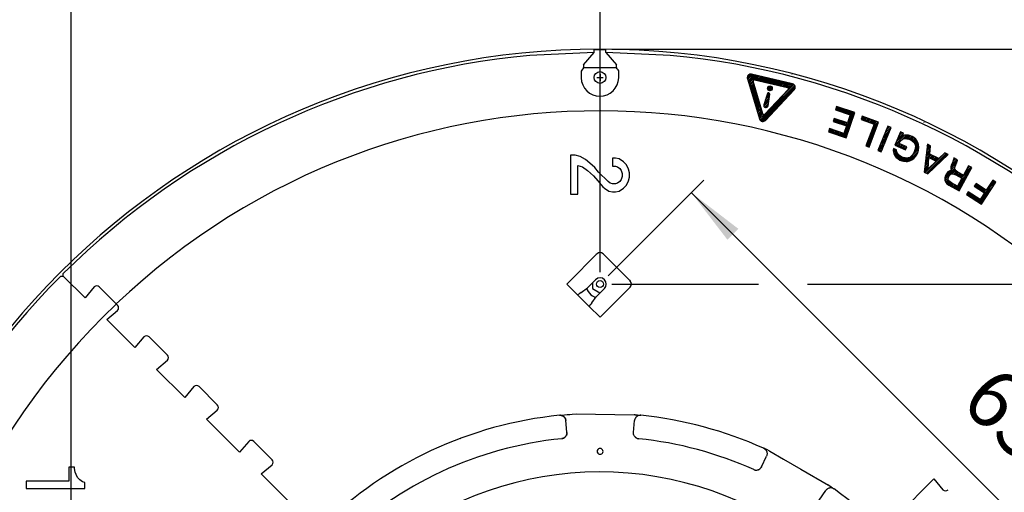
# Model space of a CAD drawing. Units: millimetres. Extents: x 956 to 9442, y -1198 to 4765.
# Drawn here: x 1580 to 2418, y 383 to 785 of the extents above; entities that cross this region are included whole.
import ezdxf

# ---------------------------------------------------------------- set-up
doc = ezdxf.new("R2010")
doc.units = ezdxf.units.MM
doc.linetypes.add('DOTTED', pattern=[1, 0, -1])
doc.layers.add('1', color=7, linetype='Continuous')
doc.styles.add('CONVERTER_18', font='txt.shx', dxfattribs={"width": 0.9})
doc.dimstyles.new('ME10_DIM_59', dxfattribs={"dimtxt": 50, "dimasz": 50, "dimexe": 15, "dimexo": 10, "dimgap": 18, "dimtad": 1, "dimdec": 0, "dimdsep": 46, "dimtxsty": 'CONVERTER_18', "dimsah": 1, "dimcen": 0.09, "dimclrd": 6, "dimclre": 6, "dimclrt": 3, "dimadec": 0, "dimazin": 0, "dimtfac": 1, "dimtdec": 4, "dimtix": 1, "dimtmove": 0, "dimatfit": 3, "dimfxl": 1, "dimtolj": 1, "dimtzin": 0, "dimarcsym": 0})
doc.dimstyles.new('ME10_DIM_60', dxfattribs={"dimtxt": 50, "dimasz": 50, "dimexe": 15, "dimexo": 10, "dimgap": 18, "dimtad": 1, "dimdec": 0, "dimdsep": 46, "dimtxsty": 'CONVERTER_18', "dimsah": 1, "dimcen": 0.09, "dimclrd": 6, "dimclre": 6, "dimclrt": 3, "dimadec": 0, "dimazin": 0, "dimtfac": 1, "dimtdec": 4, "dimtix": 1, "dimtmove": 0, "dimatfit": 3, "dimfxl": 1, "dimtolj": 1, "dimtzin": 0, "dimarcsym": 0})
doc.dimstyles.new('ME10_DIM_61', dxfattribs={"dimtxt": 50, "dimasz": 50, "dimexe": 15, "dimexo": 10, "dimgap": 18, "dimtad": 1, "dimdec": 0, "dimdsep": 46, "dimtxsty": 'CONVERTER_18', "dimsah": 1, "dimcen": 0.09, "dimclrd": 6, "dimclre": 6, "dimclrt": 3, "dimadec": 0, "dimazin": 0, "dimtfac": 1, "dimtdec": 4, "dimtix": 1, "dimtmove": 0, "dimatfit": 3, "dimfxl": 1, "dimtolj": 1, "dimtzin": 0, "dimarcsym": 0})
doc.dimstyles.new('ME10_DIM_62', dxfattribs={"dimtxt": 50, "dimasz": 50, "dimexe": 15, "dimexo": 10, "dimgap": 18, "dimtad": 1, "dimdec": 0, "dimdsep": 46, "dimtxsty": 'CONVERTER_18', "dimsah": 1, "dimcen": 0.09, "dimclrd": 6, "dimclre": 6, "dimclrt": 3, "dimadec": 0, "dimazin": 0, "dimtfac": 1, "dimtdec": 4, "dimtix": 1, "dimtmove": 0, "dimatfit": 3, "dimfxl": 1, "dimtolj": 1, "dimtzin": 0, "dimarcsym": 0})
doc.dimstyles.new('ME10_DIM_66', dxfattribs={"dimtxt": 50, "dimasz": 50, "dimexe": 15, "dimexo": 10, "dimgap": 18, "dimtad": 1, "dimdec": 0, "dimdsep": 46, "dimtxsty": 'CONVERTER_18', "dimsah": 1, "dimcen": 0.09, "dimclrd": 6, "dimclre": 6, "dimclrt": 3, "dimadec": 0, "dimazin": 0, "dimtfac": 1, "dimtdec": 4, "dimtix": 1, "dimtmove": 0, "dimatfit": 3, "dimfxl": 1, "dimtolj": 1, "dimtzin": 0, "dimarcsym": 0})
pattern_1 = [(45, (0, 0), (-0.7071068, 0.7071068), [])]

# ---------------------------------------------------------------- blocks, each defined once
blk = doc.blocks.new('*D54')
at = {"layer": '1', "color": 6, "linetype": 'Continuous'}
for p, q in [((2083.82, 760.1), (2928.82, 760.1)), ((2913.82, -539.9), (2913.82, 760.1)), ((2083.82, -539.9), (2928.82, -539.9))]:
    blk.add_line(p, q, dxfattribs=at)
at = {"layer": '1', "color": 6}
for points in [[(2920.4, 710.1), (2907.24, 710.1), (2913.82, 760.1)], [(2907.24, -489.9), (2920.4, -489.9), (2913.82, -539.9)]]:
    blk.add_solid(points, dxfattribs=at)
at = {"layer": '1', "color": 3, "insert": (2895.56, 54.57), "char_height": 50, "attachment_point": 7, "rotation": 90, "line_spacing_factor": 0.454545, "style": 'CONVERTER_18'}
blk.add_mtext('1300', dxfattribs=at)
blk = doc.blocks.new('*D55')
at = {"layer": '1', "color": 6, "linetype": 'Continuous'}
for p, q in [((1623.82, 120.1), (1623.82, 875.1)), ((2073.82, 570.1), (2073.82, 875.1)), ((2073.82, 860.1), (1623.82, 860.1))]:
    blk.add_line(p, q, dxfattribs=at)
at = {"layer": '1', "color": 6}
for points in [[(1673.82, 866.68), (1673.82, 853.51), (1623.82, 860.1)], [(2023.82, 853.51), (2023.82, 866.68), (2073.82, 860.1)]]:
    blk.add_solid(points, dxfattribs=at)
at = {"layer": '1', "color": 3, "insert": (1807.46, 878.35), "char_height": 50, "attachment_point": 7, "rotation": 0.00014, "line_spacing_factor": 0.454545, "style": 'CONVERTER_18'}
blk.add_mtext('450', dxfattribs=at)
blk = doc.blocks.new('*D56')
at = {"layer": '1', "color": 6, "linetype": 'Continuous'}
for p, q in [((2083.82, 560.1), (2208.72, 560.1)), ((2250.49, 560.1), (2838.82, 560.1)), ((2823.82, 560.1), (2823.82, -339.9)), ((2083.82, -339.9), (2838.82, -339.9))]:
    blk.add_line(p, q, dxfattribs=at)
at = {"layer": '1', "color": 6}
for points in [[(2830.4, 510.1), (2817.24, 510.1), (2823.82, 560.1)], [(2817.24, -289.9), (2830.4, -289.9), (2823.82, -339.9)]]:
    blk.add_solid(points, dxfattribs=at)
at = {"layer": '1', "color": 3, "insert": (2805.56, 68.74), "char_height": 50, "attachment_point": 7, "rotation": 90, "line_spacing_factor": 0.454545, "style": 'CONVERTER_18'}
blk.add_mtext('900', dxfattribs=at)
blk = doc.blocks.new('*D57')
at = {"layer": '1', "color": 6, "linetype": 'Continuous'}
for p, q in [((2073.82, 570.1), (2073.82, 875.1)), ((2523.82, 294.14), (2523.82, 875.1)), ((2073.82, 860.1), (2523.82, 860.1)), ((2523.82, 120.1), (2523.82, 233.26))]:
    blk.add_line(p, q, dxfattribs=at)
at = {"layer": '1', "color": 6}
for points in [[(2123.82, 866.68), (2123.82, 853.51), (2073.82, 860.1)], [(2473.82, 853.51), (2473.82, 866.68), (2523.82, 860.1)]]:
    blk.add_solid(points, dxfattribs=at)
at = {"layer": '1', "color": 3, "insert": (2257.46, 878.35), "char_height": 50, "attachment_point": 7, "rotation": 0.00014, "line_spacing_factor": 0.454545, "style": 'CONVERTER_18'}
blk.add_mtext('450', dxfattribs=at)
blk = doc.blocks.new('*D61')
at = {"layer": '1', "color": 6, "linetype": 'Continuous'}
for p, q in [((2080.89, 567.17), (2162.16, 648.44)), ((2151.55, 637.83), (2601.55, 187.83)), ((2530.89, 117.17), (2612.16, 198.44))]:
    blk.add_line(p, q, dxfattribs=at)
at = {"layer": '1', "color": 6}
for points in [[(2191.56, 607.13), (2182.25, 597.82), (2151.55, 637.83)], [(2561.54, 218.53), (2570.85, 227.84), (2601.55, 187.83)]]:
    blk.add_solid(points, dxfattribs=at)
at = {"layer": '1', "color": 3, "insert": (2367.81, 447.39), "char_height": 50, "attachment_point": 7, "rotation": 315, "line_spacing_factor": 0.454545, "style": 'CONVERTER_18'}
blk.add_mtext('636', dxfattribs=at)

msp = doc.modelspace()

# ---------------------------------------------------------------- hatches: boundary and pattern name
at = {"layer": '1', "linetype": 'DOTTED'}
h = msp.add_hatch(dxfattribs=at)
h.set_pattern_fill('_USER', color=6, angle=45, pattern_type=0)
h.set_pattern_definition(pattern_1)
edge = h.paths.add_edge_path()
edge.add_line((2237.66, 730.57), (2202.81, 738.74))
edge.add_arc((2202.12, 735.82), 3, 76.80652, 196.80652)
edge.add_line((2199.25, 734.95), (2209.6, 700.68))
edge.add_arc((2212.47, 701.55), 3, 196.80652, 316.80652)
edge.add_line((2214.66, 699.5), (2239.16, 725.59))
edge.add_arc((2236.97, 727.65), 3, 316.80652, 436.80652)
edge = h.paths.add_edge_path(flags=16)
edge.add_arc((2233.14, 726.49), 1, 316.80652, 436.80652)
edge.add_line((2233.37, 727.47), (2205.27, 734.05))
edge.add_arc((2205.04, 733.08), 1, 76.80652, 196.80652)
edge.add_line((2204.08, 732.79), (2212.43, 705.16))
edge.add_arc((2213.38, 705.45), 1, 196.80652, 316.80652)
edge.add_line((2214.11, 704.76), (2233.87, 725.81))
h = msp.add_hatch(dxfattribs=at)
h.set_pattern_fill('_USER', color=6, angle=45, pattern_type=0)
h.set_pattern_definition(pattern_1)
edge = h.paths.add_edge_path()
edge.add_arc((2217.1, 722.02), 0.9, 76.80652, 162.30362)
edge.add_line((2216.24, 722.29), (2213.21, 712.81))
edge.add_arc((2214.93, 712.26), 1.8, 162.30362, 256.80652)
edge.add_line((2214.52, 710.51), (2214.62, 710.48))
edge.add_arc((2215.03, 712.24), 1.8, 256.80652, 351.30942)
edge.add_line((2216.81, 711.96), (2218.31, 721.81))
edge.add_arc((2217.42, 721.94), 0.9, 351.30942, 436.80652)
edge.add_line((2217.63, 722.82), (2217.3, 722.9))
h = msp.add_hatch(dxfattribs=at)
h.set_pattern_fill('_USER', color=6, angle=45, pattern_type=0)
h.set_pattern_definition(pattern_1)
edge = h.paths.add_edge_path()
edge.add_arc((2218.38, 726.75), 2.04, 0, 360)
h = msp.add_hatch(dxfattribs=at)
h.set_pattern_fill('_USER', color=6, angle=45, pattern_type=0)
h.set_pattern_definition(pattern_1)
h.paths.add_polyline_path([(2286.68, 704.32), (2284.36, 697.41), (2273.19, 701.17), (2272.3, 698.52), (2283.47, 694.77), (2281.32, 688.37), (2269.12, 692.47), (2268.23, 689.82), (2283.42, 684.72), (2290.59, 706.05), (2275.14, 711.24), (2274.23, 708.51)])
h = msp.add_hatch(dxfattribs=at)
h.set_pattern_fill('_USER', color=6, angle=45, pattern_type=0)
h.set_pattern_definition(pattern_1)
h.paths.add_polyline_path([(2307.01, 696.2), (2300.11, 677.83), (2302.98, 676.76), (2310.88, 697.82), (2296.98, 703.04), (2295.97, 700.34)])
h = msp.add_hatch(dxfattribs=at)
h.set_pattern_fill('_USER', color=6, angle=45, pattern_type=0)
h.set_pattern_definition(pattern_1)
h.paths.add_polyline_path([(2318.71, 694.57), (2310.19, 673.75), (2313.1, 672.55), (2321.63, 693.38)])
h = msp.add_hatch(dxfattribs=at)
h.set_pattern_fill('_USER', color=6, angle=45, pattern_type=0)
h.set_pattern_definition(pattern_1)
h.paths.add_polyline_path([(2329.62, 689.68), (2324.69, 678.28), (2333.69, 674.38), (2334.8, 676.95), (2328.36, 679.73), (2328.61, 680.31), (2329.6, 681.94), (2331.03, 683.19), (2332.21, 683.65), (2333.52, 683.97), (2335.06, 683.89), (2336.74, 683.46), (2338.22, 682.82), (2339.68, 681.89), (2341.04, 680.72), (2341.57, 679.9), (2342.04, 678.72), (2342.25, 677.16), (2342.06, 675.37), (2341.52, 673.45), (2340.85, 671.88), (2339.81, 670.17), (2338.67, 668.9), (2337.36, 667.9), (2336.21, 667.51), (2335.22, 667.25), (2333.43, 667.44), (2331.76, 667.87), (2330.27, 668.51), (2328.81, 669.44), (2327.45, 670.61), (2326.96, 671.51), (2326.45, 672.61), (2326.28, 674.26), (2323.47, 675.47), (2323.29, 673.69), (2323.83, 671.3), (2324.74, 669.33), (2325.99, 667.91), (2327.59, 666.63), (2329.06, 665.7), (2330.54, 665.06), (2332.22, 664.63), (2334.25, 664.34), (2335.54, 664.37), (2337.6, 665.05), (2339.24, 665.91), (2340.88, 666.96), (2342.7, 668.92), (2343.74, 670.63), (2344.42, 672.2), (2344.95, 674.12), (2345.13, 676.79), (2344.82, 678.79), (2344.28, 680.5), (2343.36, 682.46), (2342.5, 683.42), (2340.93, 684.78), (2339.47, 685.71), (2337.99, 686.35), (2336.31, 686.78), (2334.24, 686.99), (2333.04, 686.93), (2331.14, 686.18), (2332.18, 688.57)])
h = msp.add_hatch(dxfattribs=at)
h.set_pattern_fill('_USER', color=6, angle=45, pattern_type=0)
h.set_pattern_definition(pattern_1)
h.paths.add_polyline_path([(2355.2, 677.82), (2352.46, 679.18), (2349.79, 655.38), (2352.77, 653.9), (2370.11, 670.41), (2367.29, 671.81), (2362.03, 666.89), (2354.46, 670.65)])
h.paths.add_polyline_path([(2352.96, 658.13), (2353.74, 667.79), (2360.03, 664.67)], flags=16)
h = msp.add_hatch(dxfattribs=at)
h.set_pattern_fill('_USER', color=6, angle=45, pattern_type=0)
h.set_pattern_definition(pattern_1)
h.paths.add_polyline_path([(2378.43, 655.39), (2377.06, 656.45), (2376.13, 657.57), (2375.73, 658.71), (2375.95, 660.23), (2376.77, 661.73), (2377.61, 663.84), (2378.09, 665.83), (2374.85, 667.6), (2374.48, 665.24), (2373.77, 663.37), (2372.95, 661.87), (2372.31, 659.96), (2372.44, 657.95), (2373.32, 656.54), (2371.66, 656.52), (2369.9, 655.54), (2368.63, 653.98), (2367.81, 652.48), (2367.17, 650.57), (2367.34, 648.63), (2367.81, 647.04), (2368.84, 645.55), (2370.69, 644.24), (2379.37, 639.48), (2390.17, 659.22), (2387.41, 660.73), (2383.09, 652.84)])
h.paths.add_polyline_path([(2371.16, 652.6), (2372.32, 653.6), (2373.42, 653.92), (2374.94, 653.7), (2376.57, 653.12), (2381.7, 650.31), (2377.95, 643.44), (2372.81, 646.25), (2371.44, 647.31), (2370.44, 648.47), (2370.16, 649.65), (2370.33, 651.1)], flags=16)
h = msp.add_hatch(dxfattribs=at)
h.set_pattern_fill('_USER', color=6, angle=45, pattern_type=0)
h.set_pattern_definition(pattern_1)
h.paths.add_polyline_path([(2397.32, 632.05), (2387.19, 638.59), (2385.68, 636.24), (2398.46, 627.99), (2410.66, 646.9), (2408.01, 648.61), (2402.49, 640.06), (2393.8, 645.67), (2392.29, 643.33), (2400.98, 637.72)])

# ---------------------------------------------------------------- linework, layer by layer
at = {"color": 6, "linetype": 'Continuous'}
for p, q in [((2068.7, 757.36), (2014.07, 754.84)), ((2059.82, 746.89), (2068.7, 757.23)), ((2078.7, 759.56), (2068.7, 759.56)), ((2068.7, 757.23), (2068.7, 757.33)), ((2078.7, 758.93), (2078.7, 759.56)), ((2078.7, 757.33), (2078.7, 758.93)), ((2133.56, 754.84), (2078.7, 757.37)), ((2078.7, 757.23), (2078.7, 757.33)), ((2078.7, 757.23), (2087.82, 746.89)), ((2059.82, 746.89), (2059.82, 746.79)), ((2059.82, 746.79), (2059.82, 744.56)), ((2087.82, 746.79), (2087.82, 746.89)), ((2087.82, 744.56), (2087.82, 746.79)), ((2057.71, 741.45), (2057.7, 735.73)), ((2059.02, 743.03), (2058.93, 742.96)), ((2059.1, 743.11), (2059.02, 743.03)), ((2059.23, 743.22), (2059.1, 743.11)), ((2059.37, 743.34), (2059.23, 743.22)), ((2059.48, 743.43), (2059.37, 743.34)), ((2059.59, 743.52), (2059.48, 743.43)), ((2059.64, 743.55), (2059.59, 743.52)), ((2059.73, 743.62), (2059.64, 743.55)), ((2059.82, 743.69), (2059.73, 743.62)), ((2059.82, 744.56), (2087.82, 744.56)), ((2059.82, 743.69), (2059.82, 744.56)), ((2087.82, 744.56), (2087.82, 743.69)), ((2087.93, 743.6), (2087.82, 743.69)), ((2088, 743.55), (2087.93, 743.6)), ((2088.04, 743.52), (2088, 743.55)), ((2088.16, 743.43), (2088.04, 743.52)), ((2088.27, 743.34), (2088.16, 743.43)), ((2088.4, 743.22), (2088.27, 743.34)), ((2088.49, 743.15), (2088.4, 743.22)), ((2088.53, 743.11), (2088.49, 743.15)), ((2088.62, 743.03), (2088.53, 743.11)), ((2088.7, 742.96), (2088.62, 743.03)), ((2089.7, 735.74), (2089.7, 741.76)), ((1614.91, 566.89), (1617.03, 566.89)), ((1617.03, 566.89), (1617.03, 569.01)), ((1635.52, 548.4), (1617.03, 566.89)), ((1635.52, 548.4), (1617.03, 566.89)), ((1643.29, 557.59), (1635.52, 548.4)), ((1661.09, 544.18), (1647.68, 557.59)), ((2062.53, 556.38), (2062.9, 555.11)), ((2067.32, 561.02), (2067.32, 560.86)), ((2067.32, 560.86), (2067.32, 560.1)), ((2067.32, 560.1), (2067.32, 556.35)), ((2067.32, 556.35), (2073.77, 552.62)), ((2066.01, 539.62), (2054.72, 550.91)), ((2067.33, 550), (2070.07, 548.75)), ((1654.04, 529.87), (1663.23, 537.65)), ((1661.09, 544.18), (1662.15, 543.12)), ((1663.23, 542.03), (1662.15, 543.12)), ((1677.94, 505.97), (1654.04, 529.87)), ((1654.04, 529.87), (1677.94, 505.97)), ((1685.72, 515.16), (1677.94, 505.97)), ((1705.66, 499.61), (1690.11, 515.16)), ((1696.47, 487.44), (1705.66, 495.22)), ((1696.47, 487.44), (1720.37, 463.55)), ((1720.37, 463.55), (1696.47, 487.44)), ((1728.15, 472.74), (1720.37, 463.55)), ((1748.09, 457.18), (1732.53, 472.74)), ((1738.9, 445.02), (1748.09, 452.8)), ((1767.04, 416.88), (1738.9, 445.02)), ((1738.9, 445.02), (1767.04, 416.88)), ((2039.29, 448.34), (2041.57, 448.56)), ((2039.29, 448.34), (2039.67, 448.36)), ((2039.29, 448.34), (2039.45, 448.35)), ((2039.45, 448.35), (2039.67, 448.36)), ((2039.67, 448.36), (2039.8, 448.37)), ((2039.8, 448.37), (2039.85, 448.37)), ((2039.8, 448.37), (2040.05, 448.36)), ((2040.05, 448.36), (2039.85, 448.37)), ((2040.05, 448.36), (2040.25, 448.35)), ((2040.05, 448.36), (2040.43, 448.33)), ((2040.25, 448.35), (2040.43, 448.33)), ((2040.43, 448.33), (2040.63, 448.3)), ((2040.54, 448.31), (2040.45, 448.32)), ((2040.63, 448.3), (2040.85, 448.26)), ((2040.63, 448.3), (2041.04, 448.21)), ((2041.04, 448.21), (2040.85, 448.26)), ((2041.04, 448.21), (2041.19, 448.17)), ((2041.23, 448.16), (2041.19, 448.17)), ((2041.19, 448.17), (2041.64, 448.02)), ((2041.42, 448.1), (2041.23, 448.16)), ((2041.61, 448.03), (2041.42, 448.1)), ((2041.57, 448.56), (2043.58, 448.75)), ((2041.61, 448.03), (2041.64, 448.02)), ((2041.75, 447.97), (2041.64, 448.02)), ((2041.64, 448.02), (2041.75, 447.97)), ((2041.8, 447.95), (2041.75, 447.97)), ((2041.75, 447.97), (2042.21, 447.75)), ((2041.8, 447.95), (2041.98, 447.87)), ((2042.16, 447.78), (2041.98, 447.87)), ((2042.16, 447.78), (2042.21, 447.75)), ((2042.21, 447.75), (2042.3, 447.7)), ((2042.3, 447.7), (2042.66, 447.47)), ((2042.33, 447.68), (2042.5, 447.57)), ((2042.66, 447.47), (2042.5, 447.57)), ((2042.66, 447.47), (2042.74, 447.41)), ((2042.74, 447.41), (2042.98, 447.23)), ((2042.83, 447.35), (2042.98, 447.23)), ((2042.98, 447.23), (2043.14, 447.09)), ((2043.14, 447.09), (2043.22, 447.01)), ((2043.28, 446.95), (2043.22, 447.01)), ((2043.22, 447.01), (2043.58, 446.64)), ((2043.28, 446.95), (2043.43, 446.81)), ((2043.58, 446.64), (2043.43, 446.81)), ((2043.58, 448.75), (2045.76, 448.94)), ((2043.58, 446.64), (2043.65, 446.55)), ((2043.69, 446.51), (2043.65, 446.55)), ((2043.65, 446.55), (2043.96, 446.15)), ((2043.69, 446.51), (2043.81, 446.35)), ((2043.93, 446.19), (2043.81, 446.35)), ((2043.93, 446.19), (2043.96, 446.15)), ((2043.96, 446.15), (2044.02, 446.05)), ((2044.02, 446.05), (2044.14, 445.85)), ((2044.02, 446.05), (2044.27, 445.6)), ((2044.24, 445.68), (2044.14, 445.85)), ((2044.24, 445.68), (2044.27, 445.6)), ((2044.27, 445.6), (2044.33, 445.5)), ((2044.33, 445.5), (2044.52, 445.02)), ((2044.48, 445.13), (2044.41, 445.31)), ((2044.48, 445.13), (2044.52, 445.02)), ((2044.52, 445.02), (2044.56, 444.91)), ((2044.55, 444.94), (2044.56, 444.91)), ((2044.56, 444.91), (2044.61, 444.75)), ((2044.56, 444.91), (2044.69, 444.42)), ((2044.66, 444.56), (2044.61, 444.75)), ((2044.66, 444.56), (2044.69, 444.42)), ((2044.69, 444.42), (2044.71, 444.3)), ((2044.7, 444.36), (2044.71, 444.3)), ((2044.71, 444.3), (2044.74, 444.16)), ((2044.71, 444.3), (2044.78, 443.8)), ((2044.77, 443.97), (2044.74, 444.16)), ((2045.76, 448.94), (2048.24, 449.13)), ((2048.24, 449.13), (2050.14, 449.27)), ((2050.14, 449.27), (2053.5, 449.49)), ((2053.5, 449.49), (2102.98, 448.8)), ((2103.05, 448.8), (2102.98, 448.8)), ((2103.12, 448.8), (2103.05, 448.8)), ((2103.32, 448.81), (2103.12, 448.8)), ((2103.24, 444.28), (2103.17, 443.77)), ((2103.27, 444.39), (2103.24, 444.28)), ((2103.4, 444.88), (2103.27, 444.39)), ((2103.37, 448.8), (2103.32, 448.81)), ((2103.46, 448.8), (2103.37, 448.8)), ((2103.44, 445), (2103.4, 444.88)), ((2103.63, 445.47), (2103.44, 445)), ((2103.61, 448.79), (2103.46, 448.8)), ((2103.61, 448.79), (2104.98, 448.67)), ((2103.68, 445.57), (2103.63, 445.47)), ((2103.93, 446.02), (2103.68, 445.57)), ((2104, 446.12), (2103.93, 446.02)), ((2104.3, 446.53), (2104, 446.12)), ((2104.38, 446.62), (2104.3, 446.53)), ((2104.73, 446.98), (2104.38, 446.62)), ((2104.82, 447.06), (2104.73, 446.98)), ((2104.96, 447.18), (2104.82, 447.06)), ((2105.05, 447.26), (2104.96, 447.18)), ((2104.98, 448.67), (2105.73, 448.6)), ((2105.22, 447.38), (2105.05, 447.26)), ((2105.3, 447.44), (2105.22, 447.38)), ((2105.36, 447.48), (2105.3, 447.44)), ((2105.66, 447.67), (2105.36, 447.48)), ((2105.69, 447.69), (2105.66, 447.67)), ((2105.75, 447.72), (2105.69, 447.69)), ((2105.73, 448.6), (2107.3, 448.45)), ((2106.04, 447.86), (2105.75, 447.72)), ((2106.2, 447.94), (2106.04, 447.86)), ((2106.32, 447.99), (2106.2, 447.94)), ((2106.41, 448.02), (2106.32, 447.99)), ((2106.77, 448.14), (2106.41, 448.02)), ((2106.92, 448.18), (2106.77, 448.14)), ((2107.13, 448.23), (2106.92, 448.18)), ((2107.33, 448.27), (2107.13, 448.23)), ((2107.3, 448.45), (2108.04, 448.37)), ((2107.53, 448.29), (2107.33, 448.27)), ((2107.91, 448.33), (2107.53, 448.29)), ((2108.16, 448.33), (2107.91, 448.33)), ((2108.04, 448.37), (2108.67, 448.31)), ((2108.67, 448.31), (2108.16, 448.33)), ((2044.78, 443.8), (2044.77, 443.97)), ((2045.65, 433.84), (2044.78, 443.8)), ((2102.3, 433.81), (2103.17, 443.77)), ((2146.09, 442.33), (2146.05, 442.33)), ((2146.12, 442.32), (2146.09, 442.33)), ((1955, 428.66), (1954.56, 428.42)), ((1955.23, 428.71), (1955, 428.66)), ((2041.18, 428.43), (2041.54, 428.48)), ((2041.18, 428.43), (2041.22, 428.43)), ((2041.42, 428.46), (2041.22, 428.43)), ((2041.51, 428.48), (2041.42, 428.46)), ((2041.54, 428.48), (2041.71, 428.51)), ((2041.61, 428.49), (2041.59, 428.49)), ((2041.71, 428.51), (2041.61, 428.49)), ((2041.71, 428.51), (2041.91, 428.56)), ((2041.81, 428.53), (2041.71, 428.51)), ((2041.86, 428.55), (2041.81, 428.53)), ((2041.91, 428.56), (2042.31, 428.68)), ((2042.31, 428.68), (2042.2, 428.64)), ((2042.31, 428.68), (2042.44, 428.73)), ((2042.38, 428.71), (2042.31, 428.68)), ((2042.44, 428.73), (2042.89, 428.92)), ((2042.57, 428.78), (2042.44, 428.73)), ((2042.75, 428.86), (2042.57, 428.78)), ((2042.89, 428.92), (2042.75, 428.86)), ((2042.89, 428.92), (2042.96, 428.96)), ((2042.96, 428.96), (2043.44, 429.24)), ((2043.11, 429.04), (2042.96, 428.96)), ((2043.11, 429.04), (2043.28, 429.14)), ((2043.28, 429.14), (2043.44, 429.24)), ((2043.62, 429.36), (2043.44, 429.24)), ((2043.62, 429.36), (2043.78, 429.48)), ((2043.78, 429.48), (2043.93, 429.61)), ((2044.08, 429.75), (2043.93, 429.61)), ((2044.08, 429.75), (2044.23, 429.89)), ((2044.23, 429.89), (2044.38, 430.06)), ((2044.27, 429.93), (2044.36, 430.03)), ((2044.38, 430.06), (2044.36, 430.03)), ((2044.38, 430.06), (2044.51, 430.21)), ((2044.51, 430.21), (2044.6, 430.31)), ((2044.6, 430.31), (2044.78, 430.55)), ((2044.62, 430.34), (2044.74, 430.5)), ((2044.78, 430.55), (2044.74, 430.5)), ((2044.78, 430.55), (2044.95, 430.83)), ((2044.85, 430.66), (2044.78, 430.55)), ((2044.95, 430.83), (2044.85, 430.66)), ((2044.95, 430.83), (2045.1, 431.09)), ((2044.95, 430.83), (2045.06, 431)), ((2045.1, 431.09), (2045.06, 431)), ((2045.1, 431.09), (2045.24, 431.38)), ((2045.15, 431.18), (2045.1, 431.09)), ((2045.24, 431.38), (2045.15, 431.18)), ((2045.24, 431.38), (2045.36, 431.66)), ((2045.25, 431.41), (2045.31, 431.55)), ((2045.36, 431.66), (2045.31, 431.55)), ((2045.36, 431.66), (2045.46, 431.97)), ((2045.38, 431.73), (2045.36, 431.66)), ((2045.45, 431.92), (2045.38, 431.73)), ((2045.45, 431.92), (2045.46, 431.97)), ((2045.46, 431.97), (2045.54, 432.26)), ((2045.47, 432.01), (2045.5, 432.12)), ((2045.54, 432.26), (2045.5, 432.12)), ((2045.54, 432.26), (2045.6, 432.58)), ((2045.55, 432.31), (2045.54, 432.26)), ((2045.59, 432.51), (2045.55, 432.31)), ((2045.59, 432.51), (2045.6, 432.56)), ((2045.6, 432.58), (2045.64, 432.88)), ((2045.61, 432.62), (2045.62, 432.7)), ((2045.64, 432.88), (2045.62, 432.7)), ((2045.66, 433.1), (2045.64, 432.88)), ((2045.66, 433.7), (2045.65, 433.84)), ((2045.67, 433.51), (2045.65, 433.84)), ((2045.66, 433.7), (2045.67, 433.51)), ((2045.66, 433.18), (2045.66, 433.1)), ((2045.67, 433.51), (2045.67, 433.3)), ((2045.67, 433.3), (2045.67, 433.24)), ((2102.28, 433.37), (2102.3, 433.81)), ((2102.28, 433.32), (2102.28, 433.37)), ((2102.28, 433.28), (2102.28, 433.32)), ((2102.32, 432.74), (2102.28, 433.18)), ((2102.34, 432.56), (2102.32, 432.74)), ((2102.34, 432.59), (2102.33, 432.66)), ((2102.36, 432.49), (2102.34, 432.56)), ((2102.43, 432.12), (2102.34, 432.56)), ((2102.36, 432.46), (2102.36, 432.49)), ((2102.38, 432.35), (2102.36, 432.46)), ((2102.4, 432.29), (2102.38, 432.35)), ((2102.41, 432.22), (2102.4, 432.29)), ((2102.44, 432.1), (2102.41, 432.22)), ((2102.48, 431.94), (2102.43, 432.12)), ((2102.48, 431.97), (2102.43, 432.12)), ((2102.48, 431.97), (2102.44, 432.1)), ((2102.63, 431.53), (2102.48, 431.94)), ((2102.7, 431.36), (2102.63, 431.53)), ((2102.89, 430.96), (2102.7, 431.36)), ((2102.99, 430.8), (2102.89, 430.96)), ((2103.23, 430.43), (2102.99, 430.8)), ((2103.35, 430.28), (2103.23, 430.43)), ((2103.43, 430.18), (2103.35, 430.28)), ((2103.43, 430.18), (2103.47, 430.12)), ((2103.47, 430.12), (2103.63, 429.95)), ((2103.63, 429.95), (2103.58, 430.01)), ((2103.71, 429.87), (2103.63, 429.95)), ((2103.63, 429.95), (2103.71, 429.87)), ((2103.71, 429.87), (2104.09, 429.52)), ((2104.14, 429.48), (2104.09, 429.52)), ((2104.09, 429.52), (2104.31, 429.35)), ((2104.31, 429.35), (2104.48, 429.22)), ((2104.48, 429.22), (2104.4, 429.28)), ((2104.52, 429.2), (2104.48, 429.22)), ((2104.48, 429.22), (2104.6, 429.15)), ((2104.74, 429.06), (2104.6, 429.15)), ((2104.6, 429.15), (2104.62, 429.13)), ((2104.92, 428.96), (2104.74, 429.06)), ((2104.95, 428.94), (2104.92, 428.96)), ((2104.95, 428.94), (2104.98, 428.93)), ((2104.98, 428.93), (2105.15, 428.85)), ((2105.15, 428.85), (2105.3, 428.78)), ((2105.3, 428.78), (2105.5, 428.7)), ((2105.5, 428.7), (2105.65, 428.64)), ((2105.65, 428.64), (2105.73, 428.62)), ((2105.73, 428.62), (2106.01, 428.53)), ((2106.01, 428.53), (2106.34, 428.46)), ((2106.34, 428.46), (2106.4, 428.45)), ((2106.4, 428.45), (2106.76, 428.4)), ((1774.82, 426.07), (1767.04, 416.88)), ((1794.76, 410.51), (1779.2, 426.07)), ((2213.04, 420.29), (2213.49, 420.06)), ((2213.1, 420.26), (2213.04, 420.29)), ((2214.08, 419.82), (2213.1, 420.26)), ((2213.49, 420.06), (2213.71, 419.92)), ((2213.71, 419.92), (2213.76, 419.89)), ((2213.76, 419.89), (2214.02, 419.71)), ((2214.02, 419.71), (2214.17, 419.58)), ((2215.68, 419.09), (2214.08, 419.82)), ((2214.17, 419.58), (2214.33, 419.45)), ((2214.33, 419.45), (2214.49, 419.3)), ((2214.49, 419.3), (2214.6, 419.19)), ((2214.6, 419.19), (2214.86, 418.89)), ((2217.66, 418.17), (2215.68, 419.09)), ((2211.29, 404.55), (2215.53, 413.61)), ((2214.86, 418.89), (2214.91, 418.83)), ((2214.91, 418.83), (2214.99, 418.73)), ((2214.99, 418.73), (2215.1, 418.58)), ((2215.1, 418.58), (2215.27, 418.32)), ((2215.27, 418.32), (2215.3, 418.26)), ((2215.3, 418.26), (2215.32, 418.22)), ((2215.32, 418.22), (2215.49, 417.92)), ((2215.49, 417.92), (2215.52, 417.85)), ((2215.52, 417.85), (2215.56, 417.76)), ((2215.72, 414.08), (2215.53, 413.61)), ((2215.56, 417.76), (2215.64, 417.57)), ((2215.64, 417.57), (2215.69, 417.45)), ((2215.69, 417.45), (2215.75, 417.28)), ((2215.75, 414.19), (2215.72, 414.08)), ((2215.75, 417.28), (2215.78, 417.17)), ((2215.89, 414.69), (2215.75, 414.19)), ((2215.78, 417.17), (2215.9, 416.68)), ((2215.82, 417.02), (2215.83, 416.98)), ((2215.86, 416.84), (2215.83, 416.98)), ((2215.83, 416.98), (2215.84, 416.92)), ((2215.91, 414.8), (2215.89, 414.69)), ((2215.9, 416.68), (2215.92, 416.56)), ((2215.98, 415.31), (2215.91, 414.8)), ((2215.92, 416.56), (2215.98, 416.05)), ((2215.98, 416.05), (2215.99, 415.94)), ((2215.99, 415.43), (2215.98, 415.31)), ((2215.99, 415.94), (2215.99, 415.43)), ((2217.66, 418.17), (2217.79, 418.11)), ((2217.79, 418.11), (2217.88, 418.06)), ((2217.88, 418.06), (2217.92, 418.04)), ((2217.92, 418.04), (2218.09, 417.94)), ((2218.09, 417.94), (2218.15, 417.9)), ((2218.15, 417.9), (2218.31, 417.79)), ((2218.31, 417.79), (2230.04, 411.02)), ((2230.04, 411.02), (2244.84, 402.46)), ((1785.56, 398.35), (1794.76, 406.13)), ((2208.89, 402.14), (2209.19, 402.29)), ((2209.19, 402.29), (2209.44, 402.44)), ((2209.44, 402.44), (2209.71, 402.63)), ((2209.71, 402.63), (2209.95, 402.81)), ((2209.95, 402.81), (2210.2, 403.03)), ((2210.2, 403.03), (2210.41, 403.24)), ((2210.2, 403.03), (2210.33, 403.15)), ((2210.33, 403.15), (2210.41, 403.24)), ((2210.41, 403.24), (2210.63, 403.49)), ((2210.49, 403.33), (2210.41, 403.24)), ((2210.43, 403.27), (2210.49, 403.33)), ((2210.49, 403.33), (2210.63, 403.49)), ((2210.63, 403.49), (2210.81, 403.72)), ((2210.63, 403.49), (2210.65, 403.51)), ((2210.65, 403.51), (2210.81, 403.72)), ((2210.81, 403.72), (2210.99, 404)), ((2210.84, 403.77), (2210.87, 403.81)), ((2210.87, 403.81), (2210.93, 403.9)), ((2210.93, 403.9), (2210.97, 403.96)), ((2210.99, 404), (2211.15, 404.25)), ((2210.99, 404), (2211.07, 404.11)), ((2211.07, 404.11), (2211.13, 404.23)), ((2211.13, 404.23), (2211.15, 404.25)), ((2211.15, 404.25), (2211.29, 404.55)), ((2211.15, 404.25), (2211.19, 404.33)), ((2211.19, 404.33), (2211.15, 404.25)), ((2211.19, 404.33), (2211.2, 404.36)), ((2211.2, 404.36), (2211.19, 404.33)), ((2211.2, 404.36), (2211.29, 404.55)), ((2244.84, 402.46), (2268.33, 388.88)), ((1833.4, 350.51), (1785.56, 398.35)), ((1785.56, 398.35), (1833.4, 350.51)), ((2204.72, 402.1), (2205.06, 401.96)), ((2205.06, 401.96), (2205.22, 401.91)), ((2205.22, 401.91), (2205.3, 401.88)), ((2205.3, 401.88), (2205.41, 401.85)), ((2205.41, 401.85), (2205.8, 401.76)), ((2205.8, 401.76), (2205.96, 401.73)), ((2205.96, 401.73), (2206.18, 401.7)), ((2206.18, 401.7), (2206.45, 401.67)), ((2206.45, 401.67), (2206.52, 401.67)), ((2206.52, 401.67), (2206.56, 401.67)), ((2206.56, 401.67), (2206.94, 401.66)), ((2206.94, 401.66), (2207.08, 401.67)), ((2207.08, 401.67), (2207.02, 401.67)), ((2207.08, 401.67), (2207.1, 401.67)), ((2207.1, 401.67), (2207.32, 401.69)), ((2207.32, 401.69), (2208.06, 401.83)), ((2208.06, 401.83), (2208.1, 401.84)), ((2208.1, 401.84), (2208.31, 401.91)), ((2208.25, 401.89), (2208.17, 401.87)), ((2208.31, 401.91), (2208.25, 401.89)), ((2208.31, 401.91), (2208.43, 401.95)), ((2208.34, 401.92), (2208.31, 401.91)), ((2208.43, 401.95), (2208.49, 401.97)), ((2208.49, 401.97), (2208.62, 402.02)), ((2208.62, 402.02), (2208.89, 402.14)), ((2314.23, 350.51), (2357.83, 394.11)), ((2314.23, 350.51), (2357.83, 394.11)), ((2357.83, 394.11), (2365.61, 384.91)), ((2267.32, 385.63), (2266.92, 385.32)), ((2267.42, 385.7), (2267.32, 385.63)), ((2267.86, 385.95), (2267.42, 385.7)), ((2267.97, 386.01), (2267.86, 385.95)), ((2268.43, 386.21), (2267.97, 386.01)), ((2268.48, 388.81), (2268.33, 388.88)), ((2268.55, 386.25), (2268.43, 386.21)), ((2268.55, 388.77), (2268.48, 388.81)), ((2268.72, 388.68), (2268.55, 388.77)), ((2269.04, 386.39), (2268.55, 386.25)), ((2268.76, 388.65), (2268.72, 388.68)), ((2268.84, 388.6), (2268.76, 388.65)), ((2268.97, 388.52), (2268.84, 388.6)), ((2268.97, 388.52), (2270.31, 387.57)), ((2269.15, 386.42), (2269.04, 386.39)), ((2269.33, 386.45), (2269.15, 386.42)), ((2269.45, 386.47), (2269.33, 386.45)), ((2269.66, 386.49), (2269.45, 386.47)), ((2269.76, 386.5), (2269.66, 386.49)), ((2269.83, 386.51), (2269.76, 386.5)), ((2270.18, 386.52), (2269.83, 386.51)), ((2270.22, 386.52), (2270.18, 386.52)), ((2270.28, 386.52), (2270.22, 386.52)), ((2270.6, 386.5), (2270.28, 386.52)), ((2270.31, 387.57), (2271.55, 386.69)), ((2270.79, 386.48), (2270.6, 386.5)), ((2270.91, 386.47), (2270.79, 386.48)), ((2270.99, 386.45), (2270.91, 386.47)), ((2271.37, 386.37), (2270.99, 386.45)), ((2271.52, 386.33), (2271.37, 386.37)), ((2271.73, 386.27), (2271.52, 386.33)), ((2271.55, 386.69), (2272.59, 385.94)), ((2271.93, 386.2), (2271.73, 386.27)), ((2272.12, 386.13), (2271.93, 386.2)), ((2272.68, 385.85), (2272.12, 386.13)), ((2272.59, 385.94), (2273.1, 385.57)), ((2273.1, 385.57), (2272.68, 385.85)), ((2260.34, 376.2), (2266.08, 384.39)), ((2266.39, 384.79), (2266.08, 384.39)), ((2266.47, 384.88), (2266.39, 384.79)), ((2266.83, 385.24), (2266.47, 384.88)), ((2266.92, 385.32), (2266.83, 385.24))]:
    msp.add_line(p, q, dxfattribs=at)
at = {"color": 250, "linetype": 'Continuous'}
for p, q in [((2237.66, 730.57), (2202.81, 738.74)), ((2237.26, 738.83), (2237.16, 738.86)), ((2237.44, 738.78), (2237.35, 738.81)), ((2199.25, 734.95), (2209.6, 700.68)), ((2212.43, 705.16), (2204.08, 732.79)), ((2205.27, 734.05), (2233.37, 727.47)), ((2216.24, 722.29), (2213.21, 712.81)), ((2233.87, 725.81), (2214.11, 704.76)), ((2214.66, 699.5), (2239.16, 725.59)), ((2216.81, 711.96), (2218.31, 721.81)), ((2217.63, 722.82), (2217.3, 722.9)), ((2214.52, 710.51), (2214.62, 710.48)), ((2275.14, 711.24), (2274.23, 708.51)), ((2274.23, 708.51), (2286.68, 704.32)), ((2290.59, 706.05), (2275.14, 711.24)), ((2283.42, 684.72), (2290.59, 706.05)), ((2286.68, 704.32), (2284.36, 697.41)), ((2273.19, 701.17), (2272.3, 698.52)), ((2272.3, 698.52), (2283.47, 694.77)), ((2284.36, 697.41), (2273.19, 701.17)), ((2296.98, 703.04), (2295.97, 700.34)), ((2295.97, 700.34), (2307.01, 696.2)), ((2310.88, 697.82), (2296.98, 703.04)), ((2307.01, 696.2), (2300.11, 677.83)), ((2302.98, 676.76), (2310.88, 697.82)), ((2269.12, 692.47), (2268.23, 689.82)), ((2268.23, 689.82), (2283.42, 684.72)), ((2281.32, 688.37), (2269.12, 692.47)), ((2283.47, 694.77), (2281.32, 688.37)), ((2318.71, 694.57), (2310.19, 673.75)), ((2313.1, 672.55), (2321.63, 693.38)), ((2321.63, 693.38), (2318.71, 694.57)), ((2329.62, 689.68), (2324.69, 678.28)), ((2332.18, 688.57), (2329.62, 689.68)), ((2331.14, 686.18), (2332.18, 688.57)), ((2328.36, 679.73), (2328.61, 680.31)), ((2334.8, 676.95), (2328.36, 679.73)), ((2328.61, 680.31), (2329.6, 681.94)), ((2329.6, 681.94), (2331.03, 683.19)), ((2331.03, 683.19), (2332.21, 683.65)), ((2333.04, 686.93), (2331.14, 686.18)), ((2332.21, 683.65), (2333.52, 683.97)), ((2334.24, 686.99), (2333.04, 686.93)), ((2333.52, 683.97), (2335.06, 683.89)), ((2336.31, 686.78), (2334.24, 686.99)), ((2335.06, 683.89), (2336.74, 683.46)), ((2337.99, 686.35), (2336.31, 686.78)), ((2336.74, 683.46), (2338.22, 682.82)), ((2339.47, 685.71), (2337.99, 686.35)), ((2338.22, 682.82), (2339.68, 681.89)), ((2340.93, 684.78), (2339.47, 685.71)), ((2339.68, 681.89), (2341.04, 680.72)), ((2342.5, 683.42), (2340.93, 684.78)), ((2341.04, 680.72), (2341.57, 679.9)), ((2341.57, 679.9), (2342.04, 678.72)), ((2343.36, 682.46), (2342.5, 683.42)), ((2344.28, 680.5), (2343.36, 682.46)), ((2344.82, 678.79), (2344.28, 680.5)), ((2345.13, 676.79), (2344.82, 678.79)), ((2352.46, 679.18), (2349.79, 655.38)), ((2355.2, 677.82), (2352.46, 679.18)), ((2300.11, 677.83), (2302.98, 676.76)), ((2310.19, 673.75), (2313.1, 672.55)), ((2323.47, 675.47), (2323.29, 673.69)), ((2323.29, 673.69), (2323.83, 671.3)), ((2326.28, 674.26), (2323.47, 675.47)), ((2323.83, 671.3), (2324.74, 669.33)), ((2324.69, 678.28), (2333.69, 674.38)), ((2326.45, 672.61), (2326.28, 674.26)), ((2326.96, 671.51), (2326.45, 672.61)), ((2327.45, 670.61), (2326.96, 671.51)), ((2328.81, 669.44), (2327.45, 670.61)), ((2333.69, 674.38), (2334.8, 676.95)), ((2340.85, 671.88), (2339.81, 670.17)), ((2341.52, 673.45), (2340.85, 671.88)), ((2342.06, 675.37), (2341.52, 673.45)), ((2342.04, 678.72), (2342.25, 677.16)), ((2342.25, 677.16), (2342.06, 675.37)), ((2342.7, 668.92), (2343.74, 670.63)), ((2343.74, 670.63), (2344.42, 672.2)), ((2344.42, 672.2), (2344.95, 674.12)), ((2344.95, 674.12), (2345.13, 676.79)), ((2352.77, 653.9), (2370.11, 670.41)), ((2354.46, 670.65), (2355.2, 677.82)), ((2362.03, 666.89), (2354.46, 670.65)), ((2367.29, 671.81), (2362.03, 666.89)), ((2370.11, 670.41), (2367.29, 671.81)), ((2048.82, 669.82), (2048.82, 636.7)), ((2052.57, 669.82), (2048.82, 669.82)), ((2056.94, 668.57), (2052.57, 669.82)), ((2061.32, 666.07), (2056.94, 668.57)), ((2065.07, 662.95), (2061.32, 666.07)), ((2069.44, 659.2), (2065.07, 662.95)), ((2084.44, 667.32), (2084.44, 660.45)), ((2086.94, 667.32), (2084.44, 667.32)), ((2090.07, 666.7), (2086.94, 667.32)), ((2093.82, 664.2), (2090.07, 666.7)), ((2096.32, 661.7), (2093.82, 664.2)), ((2324.74, 669.33), (2325.99, 667.91)), ((2325.99, 667.91), (2327.59, 666.63)), ((2327.59, 666.63), (2329.06, 665.7)), ((2330.27, 668.51), (2328.81, 669.44)), ((2329.06, 665.7), (2330.54, 665.06)), ((2331.76, 667.87), (2330.27, 668.51)), ((2330.54, 665.06), (2332.22, 664.63)), ((2333.43, 667.44), (2331.76, 667.87)), ((2332.22, 664.63), (2334.25, 664.34)), ((2335.22, 667.25), (2333.43, 667.44)), ((2334.25, 664.34), (2335.54, 664.37)), ((2336.21, 667.51), (2335.22, 667.25)), ((2335.54, 664.37), (2337.6, 665.05)), ((2337.36, 667.9), (2336.21, 667.51)), ((2338.67, 668.9), (2337.36, 667.9)), ((2337.6, 665.05), (2339.24, 665.91)), ((2339.81, 670.17), (2338.67, 668.9)), ((2339.24, 665.91), (2340.88, 666.96)), ((2340.88, 666.96), (2342.7, 668.92)), ((2352.96, 658.13), (2353.74, 667.79)), ((2360.03, 664.67), (2352.96, 658.13)), ((2353.74, 667.79), (2360.03, 664.67)), ((2373.77, 663.37), (2372.95, 661.87)), ((2374.48, 665.24), (2373.77, 663.37)), ((2374.85, 667.6), (2374.48, 665.24)), ((2378.09, 665.83), (2374.85, 667.6)), ((2376.77, 661.73), (2377.61, 663.84)), ((2377.61, 663.84), (2378.09, 665.83)), ((2055.07, 661.07), (2058.82, 659.82)), ((2055.07, 636.7), (2055.07, 661.07)), ((2058.82, 659.82), (2063.19, 656.7)), ((2063.19, 656.7), (2068.19, 652.32)), ((2072.57, 655.45), (2069.44, 659.2)), ((2080.69, 647.32), (2072.57, 655.45)), ((2084.44, 660.45), (2086.94, 660.45)), ((2086.94, 660.45), (2088.82, 659.82)), ((2088.82, 659.82), (2090.69, 658.57)), ((2090.69, 658.57), (2091.94, 656.7)), ((2091.94, 656.7), (2092.57, 654.2)), ((2092.57, 654.2), (2092.57, 651.7)), ((2098.19, 657.95), (2096.32, 661.7)), ((2098.82, 654.82), (2098.19, 657.95)), ((2098.82, 651.07), (2098.82, 654.82)), ((2349.79, 655.38), (2352.77, 653.9)), ((2368.63, 653.98), (2367.81, 652.48)), ((2369.9, 655.54), (2368.63, 653.98)), ((2371.66, 656.52), (2369.9, 655.54)), ((2373.32, 656.54), (2371.66, 656.52)), ((2372.95, 661.87), (2372.31, 659.96)), ((2372.31, 659.96), (2372.44, 657.95)), ((2372.32, 653.6), (2373.42, 653.92)), ((2372.44, 657.95), (2373.32, 656.54)), ((2373.42, 653.92), (2374.94, 653.7)), ((2374.94, 653.7), (2376.57, 653.12)), ((2375.73, 658.71), (2375.95, 660.23)), ((2376.13, 657.57), (2375.73, 658.71)), ((2375.95, 660.23), (2376.77, 661.73)), ((2377.06, 656.45), (2376.13, 657.57)), ((2378.43, 655.39), (2377.06, 656.45)), ((2383.09, 652.84), (2378.43, 655.39)), ((2379.37, 639.48), (2390.17, 659.22)), ((2387.41, 660.73), (2383.09, 652.84)), ((2390.17, 659.22), (2387.41, 660.73)), ((2068.19, 652.32), (2071.94, 647.95)), ((2071.94, 647.95), (2076.32, 642.95)), ((2082.57, 646.07), (2080.69, 647.32)), ((2084.44, 645.45), (2082.57, 646.07)), ((2086.94, 645.45), (2084.44, 645.45)), ((2088.82, 646.07), (2086.94, 645.45)), ((2090.69, 647.32), (2088.82, 646.07)), ((2091.94, 649.2), (2090.69, 647.32)), ((2092.57, 651.7), (2091.94, 649.2)), ((2096.32, 644.2), (2098.19, 647.95)), ((2098.19, 647.95), (2098.82, 651.07)), ((2367.81, 652.48), (2367.17, 650.57)), ((2367.17, 650.57), (2367.34, 648.63)), ((2367.34, 648.63), (2367.81, 647.04)), ((2367.81, 647.04), (2368.84, 645.55)), ((2368.84, 645.55), (2370.69, 644.24)), ((2370.16, 649.65), (2370.33, 651.1)), ((2370.44, 648.47), (2370.16, 649.65)), ((2370.33, 651.1), (2371.16, 652.6)), ((2371.44, 647.31), (2370.44, 648.47)), ((2371.16, 652.6), (2372.32, 653.6)), ((2372.81, 646.25), (2371.44, 647.31)), ((2377.95, 643.44), (2372.81, 646.25)), ((2376.57, 653.12), (2381.7, 650.31)), ((2381.7, 650.31), (2377.95, 643.44)), ((2393.8, 645.67), (2392.29, 643.33)), ((2402.49, 640.06), (2393.8, 645.67)), ((2398.46, 627.99), (2410.66, 646.9)), ((2408.01, 648.61), (2402.49, 640.06)), ((2410.66, 646.9), (2408.01, 648.61)), ((2076.32, 642.95), (2077.57, 641.7)), ((2077.57, 641.7), (2081.32, 639.2)), ((2081.32, 639.2), (2084.44, 638.57)), ((2084.44, 638.57), (2086.94, 638.57)), ((2086.94, 638.57), (2090.07, 639.2)), ((2090.07, 639.2), (2093.82, 641.7)), ((2093.82, 641.7), (2096.32, 644.2)), ((2370.69, 644.24), (2379.37, 639.48)), ((2387.19, 638.59), (2385.68, 636.24)), ((2397.32, 632.05), (2387.19, 638.59)), ((2392.29, 643.33), (2400.98, 637.72)), ((2400.98, 637.72), (2397.32, 632.05)), ((2048.82, 636.7), (2055.07, 636.7)), ((2385.68, 636.24), (2398.46, 627.99)), ((1621.61, 404.14), (1621.61, 392.27)), ((1626.61, 404.14), (1621.61, 404.14)), ((1626.61, 402.89), (1626.61, 404.14)), ((1627.23, 399.77), (1626.61, 402.89)), ((1627.86, 397.89), (1627.23, 399.77)), ((1629.11, 395.39), (1627.86, 397.89)), ((1630.98, 393.52), (1629.11, 395.39)), ((1621.61, 392.27), (1585.36, 392.27)), ((1585.36, 392.27), (1585.36, 386.02)), ((1585.36, 386.02), (1635.36, 386.02)), ((1633.48, 391.64), (1630.98, 393.52)), ((1635.36, 391.02), (1633.48, 391.64)), ((1635.36, 386.02), (1635.36, 391.02))]:
    msp.add_line(p, q, dxfattribs=at)
at = {"color": 2, "linetype": 'Continuous'}
for p, q in [((2070.64, 585.2), (2048.08, 562.64)), ((2071.27, 585.84), (2070.64, 585.2)), ((2076.36, 585.84), (2098.92, 563.28)), ((2045.53, 560.1), (2048.08, 562.64)), ((2063.03, 556.74), (2070.11, 563.81)), ((2098.92, 563.28), (2099.56, 562.64)), ((2054.72, 550.91), (2045.53, 560.1)), ((2057.71, 553.01), (2063.03, 556.74)), ((2070.46, 549.31), (2077.53, 556.39)), ((2098.92, 556.92), (2076.36, 534.36)), ((2099.56, 557.55), (2098.92, 556.92)), ((2054.94, 550.97), (2054.72, 550.91)), ((2055.01, 551.01), (2054.94, 550.97)), ((2055.35, 551.21), (2055.01, 551.01)), ((2055.68, 551.44), (2055.35, 551.21)), ((2055.73, 551.47), (2055.68, 551.44)), ((2056.16, 551.8), (2055.73, 551.47)), ((2056.62, 552.15), (2056.16, 551.8)), ((2057.71, 553.01), (2056.62, 552.15)), ((2066.73, 543.99), (2070.46, 549.31)), ((2064.69, 541.22), (2064.64, 541)), ((2064.64, 541), (2073.82, 531.81)), ((2064.73, 541.29), (2064.69, 541.22)), ((2064.93, 541.63), (2064.73, 541.29)), ((2065.16, 541.96), (2064.93, 541.63)), ((2065.19, 542.01), (2065.16, 541.96)), ((2065.52, 542.44), (2065.19, 542.01)), ((2065.87, 542.9), (2065.52, 542.44)), ((2066.73, 543.99), (2065.87, 542.9)), ((2073.82, 531.81), (2076.36, 534.36))]:
    msp.add_line(p, q, dxfattribs=at)
at = {"color": 6, "linetype": 'Continuous'}
for centre, radius in [((2073.82, 735.98), 5), ((2073.82, 560.1), 3)]:
    msp.add_circle(centre, radius, dxfattribs=at)
at = {"color": 250, "linetype": 'Continuous'}
msp.add_circle((2218.38, 726.75), 2.04, dxfattribs=at)
at = {"color": 6, "linetype": 'Continuous'}
for centre, radius, start, end in [((2073.82, 110.1), 647.5, 95.29412, 134.86727), ((2073.82, 110.1), 647.5, 45.13273, 84.70588), ((2073.82, 729.6), 20, 138.09998, 143.66669), ((2073.82, 729.6), 20, 37.43792, 41.90002), ((2073.7, 736.1), 16, 181.30399, 358.72142), ((2073.82, 110.1), 597.48, 43.5614, 133.55181), ((2349.07, 696.07), 1.6, 63.51446, 66.16301), ((2073.82, 110.1), 647.5, 135.13273, 174.70589), ((1645.49, 555.4), 3.1, 45, 135), ((2073.82, 560.1), 12, 204.54546, 237.27272), ((2073.82, 110.1), 597.48, 133.5614, 223.55181), ((1661.04, 539.84), 3.1, 315, 45), ((1687.91, 512.97), 3.1, 45, 135), ((1703.47, 497.42), 3.1, 315, 45), ((1730.34, 470.55), 3.1, 45, 135), ((1745.9, 454.99), 3.1, 315, 45), ((2073.82, 110.1), 340, 95.8277, 134.14481), ((2073.82, 110.1), 340, 65.8277, 84.11731), ((2073.82, 110.1), 320, 95.85401, 134.11849), ((2073.82, 110.1), 320, 65.85401, 84.091), ((1777.01, 423.88), 3.1, 45, 135), ((2073.88, 417.6), 2.5, 340.46576, 269.98912), ((2073.88, 417.6), 2.5, 269.98912, 340.46576), ((1792.57, 408.32), 3.1, 315, 45), ((2073.82, 110.1), 340, 35.8277, 54.11731), ((2367.8, 387.11), 3.1, 225, 315)]:
    msp.add_arc(centre, radius, start, end, dxfattribs=at)
at = {"color": 250, "linetype": 'Continuous'}
for centre, radius, start, end in [((2202.12, 735.82), 3, 76.80652, 196.80652), ((2236.65, 736.69), 1.6, 74.10868, 76.75723), ((2205.04, 733.08), 1, 76.80652, 196.80652), ((2236.97, 727.65), 3, 316.80652, 76.80652), ((2217.1, 722.02), 0.9, 76.80652, 162.30362), ((2217.42, 721.94), 0.9, 351.30942, 76.80652), ((2233.14, 726.49), 1, 316.80652, 76.80652), ((2214.93, 712.26), 1.8, 162.30362, 256.80652), ((2213.38, 705.45), 1, 196.80652, 316.80652), ((2215.03, 712.24), 1.8, 256.80652, 351.30942), ((2212.47, 701.55), 3, 196.80652, 316.80652)]:
    msp.add_arc(centre, radius, start, end, dxfattribs=at)
at = {"color": 2, "linetype": 'Continuous'}
for centre, radius, start, end in [((2073.82, 583.29), 3.6, 45, 135), ((2073.82, 560.1), 5.25, 315, 135), ((2097.01, 560.1), 3.6, 315, 45), ((2073.82, 110.1), 290, 9.47369, 161.04216)]:
    msp.add_arc(centre, radius, start, end, dxfattribs=at)
at = {"layer": '1', "color": 6, "linetype": 'Continuous'}
for p, q in [((2068.7, 757.23), (2068.7, 759.56)), ((2073.82, 738.73), (2073.82, 733.23)), ((2071.07, 735.98), (2076.57, 735.98)), ((2102.28, 433.18), (2102.28, 433.28))]:
    msp.add_line(p, q, dxfattribs=at)
at = {"layer": '1', "color": 2, "linetype": 'Continuous'}
for start, end in [(90, 180), (0, 90)]:
    msp.add_arc((2073.82, 110.1), 650, start, end, dxfattribs=at)

# ---------------------------------------------------------------- dimensions: what is measured, and where the dimension line sits
at = {"layer": '1'}
for p1, dimstyle, picture, middle in [((1623.82, 110.1), 'ME10_DIM_60', '*D55', (1848.82, 897.13)), ((2523.82, 110.1), 'ME10_DIM_62', '*D57', (2298.82, 897.13))]:
    dim = msp.add_linear_dim(base=(2073.82, 860.1), p1=p1, p2=(2073.82, 560.1), dimstyle=dimstyle, dxfattribs=at)
    dim.commit()
    dim.dimension.update_dxf_attribs({"geometry": picture, "text_midpoint": middle, "text_rotation": 0.00014})
for base, p1, p2, dimstyle, picture, middle in [((2913.82, -539.9), (2073.82, 760.1), (2073.82, -539.9), 'ME10_DIM_59', '*D54', (2876.78, 110.1)), ((2823.82, 560.1), (2073.82, -339.9), (2073.82, 560.1), 'ME10_DIM_61', '*D56', (2786.78, 110.1))]:
    dim = msp.add_linear_dim(base=base, p1=p1, p2=p2, angle=90, dimstyle=dimstyle, dxfattribs=at)
    dim.commit()
    dim.dimension.update_dxf_attribs({"geometry": picture, "text_midpoint": middle, "text_rotation": 90})
dim = msp.add_aligned_dim(p1=(2523.82, 110.1), p2=(2073.82, 560.1), distance=-109.93, dimstyle='ME10_DIM_66', dxfattribs=at)
dim.commit()
dim.dimension.update_dxf_attribs({"geometry": '*D61', "text_midpoint": (2410.34, 431.42), "text_rotation": -45})

doc.saveas('drawing.dxf')
